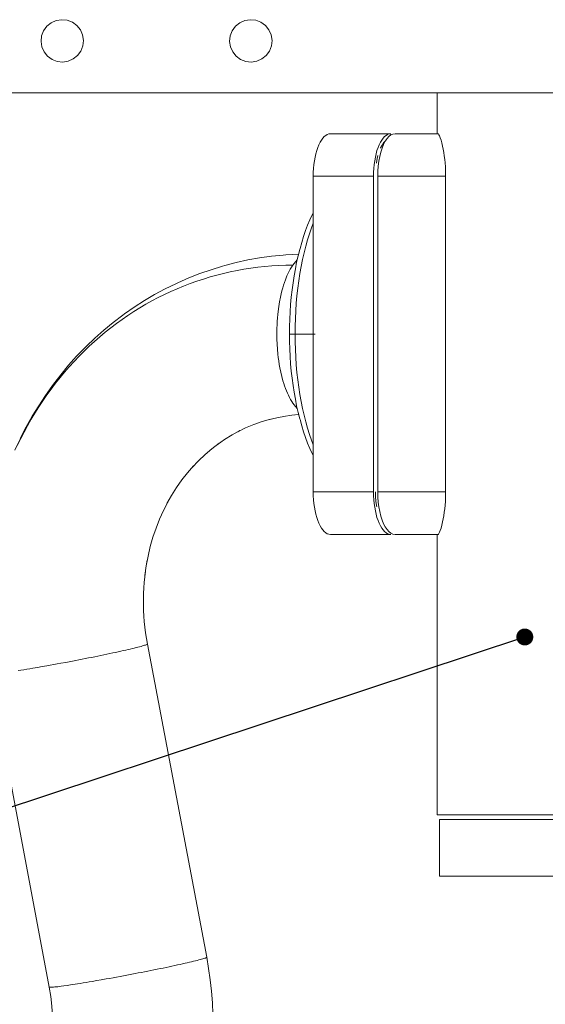
# Model space of a CAD drawing. Extents: x 4135 to 9062, y 1413 to 4960.
# Drawn here: x 5331 to 5443, y 2949 to 3158 of the extents above; entities that cross this region are included whole.
import ezdxf

# ---------------------------------------------------------------- set-up
doc = ezdxf.new("R2010")
doc.units = 0
doc.header["$LTSCALE"] = 100
doc.header["$MEASUREMENT"] = 0
doc.linetypes.add('CATIA20', pattern=[0])

msp = doc.modelspace()

# ---------------------------------------------------------------- linework, layer by layer
at = {"color": 7, "linetype": 'CATIA20', "lineweight": 18}
for p, q in [((5479.44, 3142.16), (5315.27, 3142.16)), ((5393.52, 3124.46), (5393.52, 3057.46)), ((5406.31, 3124.46), (5406.31, 3057.46)), ((5407.23, 3124.46), (5407.23, 3057.46)), ((5421.61, 3057.46), (5421.61, 3124.46)), ((5419.79, 3048.46), (5419.79, 2988.96)), ((5370.93, 2958.74), (5358.34, 3025.19)), ((5324.94, 3018.87), (5337.52, 2952.42)), ((5518.96, 2988.96), (5419.79, 2988.96)), ((5495.96, 2987.96), (5420.29, 2987.96)), ((5495.96, 2975.96), (5420.29, 2975.96))]:
    msp.add_line(p, q, dxfattribs=at)
at = {"color": 7, "linetype": 'CATIA20', "lineweight": 18, "ltscale": 0.217499}
msp.add_line((5419.79, 3133.46), (5419.79, 3142.16), dxfattribs=at)
at = {"color": 7, "linetype": 'CATIA20', "lineweight": 18, "ltscale": 0.319741}
for p, q in [((5409.97, 3133.46), (5397.18, 3133.46)), ((5406.31, 3124.46), (5393.52, 3124.46)), ((5406.31, 3057.46), (5393.52, 3057.46)), ((5409.97, 3048.46), (5397.18, 3048.46))]:
    msp.add_line(p, q, dxfattribs=at)
at = {"color": 7, "linetype": 'CATIA20', "lineweight": 18, "ltscale": 0.22765}
for p, q in [((5419.99, 3133.46), (5410.89, 3133.46)), ((5419.99, 3048.46), (5410.89, 3048.46))]:
    msp.add_line(p, q, dxfattribs=at)
at = {"color": 7, "linetype": 'CATIA20', "lineweight": 18, "ltscale": 0.359721}
for p, q in [((5407.23, 3124.46), (5421.61, 3124.46)), ((5407.23, 3057.46), (5421.61, 3057.46))]:
    msp.add_line(p, q, dxfattribs=at)
at = {"color": 7, "linetype": 'CATIA20', "lineweight": 18, "ltscale": 0.029646}
msp.add_line((5389.67, 3090.96), (5388.49, 3090.96), dxfattribs=at)
at = {"color": 7, "linetype": 'CATIA20', "lineweight": 18, "ltscale": 0.106183}
msp.add_line((5393.92, 3090.96), (5389.67, 3090.96), dxfattribs=at)
at = {"color": 7, "linetype": 'CATIA20', "lineweight": 18, "ltscale": 0.051549}
msp.add_line((5358.1, 3041.81), (5357.8, 3039.77), dxfattribs=at)
at = {"color": 3, "linetype": 'ByBlock'}
msp.add_line((4808.68, 2818.12), (5438.4, 3026.69), dxfattribs=at)
at = {"color": 7, "linetype": 'CATIA20', "lineweight": 18, "ltscale": 0.3}
msp.add_line((5420.29, 2987.96), (5420.29, 2975.96), dxfattribs=at)
at = {"color": 7, "linetype": 'CATIA20', "lineweight": 18}
for points in [[(5344.24, 3151), (5344.66, 3152.1), (5344.79, 3153.26), (5344.61, 3154.43), (5344.13, 3155.5), (5343.39, 3156.41), (5342.44, 3157.11), (5341.35, 3157.53), (5340.18, 3157.66), (5339.02, 3157.48), (5337.95, 3157), (5337.03, 3156.26), (5336.34, 3155.32)], [(5384.24, 3151), (5384.66, 3152.1), (5384.79, 3153.26), (5384.61, 3154.43), (5384.13, 3155.5), (5383.39, 3156.41), (5382.44, 3157.11), (5381.35, 3157.53), (5380.18, 3157.66), (5379.02, 3157.48), (5377.95, 3157), (5377.03, 3156.26), (5376.34, 3155.32)], [(5336.34, 3155.32), (5335.91, 3154.22), (5335.79, 3153.05), (5335.97, 3151.89), (5336.44, 3150.82), (5337.18, 3149.9), (5338.13, 3149.21), (5339.23, 3148.79), (5340.39, 3148.66), (5341.55, 3148.84), (5342.63, 3149.32), (5343.54, 3150.05), (5344.24, 3151)], [(5376.34, 3155.32), (5375.91, 3154.22), (5375.79, 3153.05), (5375.97, 3151.89), (5376.44, 3150.82), (5377.18, 3149.9), (5378.13, 3149.21), (5379.23, 3148.79), (5380.39, 3148.66), (5381.55, 3148.84), (5382.63, 3149.32), (5383.54, 3150.05), (5384.24, 3151)], [(5397.18, 3133.46), (5396.85, 3133.42), (5396.51, 3133.31), (5396.18, 3133.12), (5395.86, 3132.85), (5395.55, 3132.52), (5395.26, 3132.11), (5394.98, 3131.64), (5394.72, 3131.11), (5394.48, 3130.52), (5394.26, 3129.88), (5394.07, 3129.2), (5393.91, 3128.47), (5393.77, 3127.71), (5393.66, 3126.92), (5393.58, 3126.11), (5393.54, 3125.29), (5393.52, 3124.46)], [(5409.97, 3133.46), (5409.63, 3133.42), (5409.3, 3133.31), (5408.97, 3133.12), (5408.65, 3132.85), (5408.34, 3132.52), (5408.05, 3132.11), (5407.77, 3131.64), (5407.51, 3131.11), (5407.27, 3130.52), (5407.05, 3129.88), (5406.86, 3129.2), (5406.7, 3128.47), (5406.56, 3127.71), (5406.45, 3126.92), (5406.37, 3126.11), (5406.33, 3125.29), (5406.31, 3124.46)], [(5410.89, 3133.46), (5410.44, 3133.39), (5410.01, 3133.2), (5409.59, 3132.87), (5409.18, 3132.43), (5408.81, 3131.87), (5408.46, 3131.2), (5408.15, 3130.43), (5407.87, 3129.57), (5407.64, 3128.64), (5407.46, 3127.65), (5407.33, 3126.61), (5407.25, 3125.54), (5407.23, 3124.46)], [(5408.9, 3132), (5408.82, 3131.94), (5408.46, 3131.54), (5408.12, 3131.04), (5407.81, 3130.45), (5407.8, 3130.42)], [(5421.61, 3124.46), (5421.61, 3125.14), (5421.59, 3125.81), (5421.55, 3126.47), (5421.49, 3127.27), (5421.41, 3128.03), (5421.32, 3128.75), (5421.21, 3129.5), (5421.08, 3130.18), (5420.96, 3130.81), (5420.87, 3131.17), (5420.79, 3131.51), (5420.63, 3132.11), (5420.47, 3132.61), (5420.32, 3132.99), (5420.2, 3133.25), (5420.09, 3133.41), (5419.99, 3133.46)], [(5407.25, 3128.83), (5407.09, 3128.18), (5406.93, 3127.3), (5406.92, 3127.25)], [(5393.52, 3116.71), (5393.3, 3116.27), (5392.81, 3115.21), (5392.34, 3114.09), (5391.9, 3112.92), (5391.48, 3111.69), (5391.09, 3110.42), (5390.72, 3109.1), (5390.66, 3108.91), (5390.32, 3107.57), (5390.01, 3106.19), (5389.73, 3104.77), (5389.47, 3103.31), (5389.24, 3101.83), (5389.04, 3100.33), (5388.87, 3098.8), (5388.73, 3097.25), (5388.63, 3095.69), (5388.55, 3094.12), (5388.5, 3092.54), (5388.49, 3090.96)], [(5393.52, 3114.49), (5393.15, 3113.5), (5392.72, 3112.25), (5392.31, 3110.94), (5391.93, 3109.59), (5391.58, 3108.2), (5391.26, 3106.76), (5390.96, 3105.29), (5390.69, 3103.78), (5390.46, 3102.24), (5390.25, 3100.68), (5390.07, 3099.1), (5389.93, 3097.49), (5389.82, 3095.87), (5389.74, 3094.24), (5389.69, 3092.6), (5389.67, 3090.96)], [(5330.24, 3066.32), (5331.35, 3068.69), (5331.47, 3068.93), (5332.66, 3071.26), (5333.94, 3073.54), (5335.29, 3075.76), (5336.72, 3077.93), (5338.22, 3080.04), (5338.41, 3080.3), (5339.98, 3082.34), (5341.63, 3084.33), (5343.34, 3086.24), (5345.12, 3088.08), (5345.38, 3088.33), (5347.22, 3090.1), (5349.13, 3091.8), (5351.1, 3093.41), (5353.12, 3094.95), (5353.5, 3095.22), (5355.58, 3096.68), (5357.71, 3098.05), (5359.89, 3099.33), (5362.11, 3100.53), (5364.38, 3101.63), (5364.83, 3101.85), (5367.14, 3102.87), (5369.48, 3103.79), (5371.86, 3104.62), (5374.27, 3105.35), (5374.78, 3105.5), (5377.21, 3106.13), (5379.67, 3106.68), (5382.14, 3107.12), (5384.64, 3107.47), (5387.15, 3107.71), (5387.69, 3107.76), (5390.41, 3107.91)], [(5389.18, 3105.57), (5389.46, 3105.95), (5389.75, 3106.31), (5390.13, 3106.73)], [(5389.18, 3105.57), (5387.69, 3105.55), (5386.21, 3105.5), (5384.73, 3105.41), (5383.25, 3105.29), (5381.77, 3105.13), (5380.3, 3104.94), (5378.84, 3104.72), (5377.38, 3104.45), (5375.93, 3104.16), (5374.49, 3103.83), (5373.06, 3103.46), (5371.63, 3103.07), (5370.22, 3102.64), (5368.81, 3102.17), (5367.42, 3101.67), (5366.03, 3101.14), (5364.67, 3100.57), (5363.31, 3099.98), (5361.97, 3099.35), (5360.64, 3098.69), (5359.32, 3097.99), (5358.02, 3097.27), (5356.74, 3096.51), (5355.48, 3095.72), (5354.23, 3094.91), (5353, 3094.06), (5351.78, 3093.18), (5350.59, 3092.28), (5349.42, 3091.34), (5348.26, 3090.38), (5347.13, 3089.39), (5346.02, 3088.37), (5344.93, 3087.32), (5343.86, 3086.25), (5342.81, 3085.15), (5341.79, 3084.03), (5340.79, 3082.88), (5339.82, 3081.71), (5338.87, 3080.51), (5337.94, 3079.29), (5337.04, 3078.05), (5336.17, 3076.79), (5335.32, 3075.5), (5334.5, 3074.19), (5333.71, 3072.87), (5332.94, 3071.52), (5332.2, 3070.15), (5331.49, 3068.77), (5330.81, 3067.36)], [(5390.13, 3075.19), (5389.48, 3075.93), (5389.22, 3076.29), (5388.97, 3076.67), (5388.72, 3077.08), (5388.49, 3077.51), (5388.26, 3077.96), (5388.04, 3078.43), (5387.84, 3078.92), (5387.64, 3079.42), (5387.45, 3079.95), (5387.27, 3080.48), (5387.1, 3081.03), (5386.86, 3081.93), (5386.64, 3082.86), (5386.44, 3083.8), (5386.32, 3084.52), (5386.2, 3085.25), (5386.11, 3085.98), (5386.02, 3086.71), (5385.92, 3087.77), (5385.86, 3088.83), (5385.82, 3089.88), (5385.8, 3090.66), (5385.8, 3091.43), (5385.82, 3092.19), (5385.85, 3092.93), (5385.89, 3093.66), (5385.94, 3094.38), (5386.01, 3095.08), (5386.08, 3095.76), (5386.23, 3096.82), (5386.39, 3097.83), (5386.58, 3098.78), (5386.73, 3099.47), (5386.89, 3100.12), (5387.06, 3100.75), (5387.24, 3101.35), (5387.43, 3101.91), (5387.62, 3102.45), (5387.95, 3103.28), (5388.29, 3104.03), (5388.65, 3104.7), (5388.91, 3105.16), (5389.18, 3105.57)], [(5388.49, 3090.96), (5388.5, 3089.38), (5388.55, 3087.8), (5388.63, 3086.22), (5388.73, 3084.66), (5388.87, 3083.12), (5389.04, 3081.59), (5389.24, 3080.08), (5389.47, 3078.6), (5389.73, 3077.15), (5390.01, 3075.73), (5390.32, 3074.35), (5390.66, 3073), (5390.72, 3072.81), (5391.09, 3071.5), (5391.48, 3070.23), (5391.9, 3069), (5392.34, 3067.83), (5392.81, 3066.71), (5393.52, 3065.21)], [(5389.67, 3090.96), (5389.69, 3089.32), (5389.74, 3087.68), (5389.82, 3086.05), (5389.93, 3084.43), (5390.07, 3082.82), (5390.25, 3081.24), (5390.46, 3079.67), (5390.69, 3078.14), (5390.96, 3076.63), (5391.26, 3075.16), (5391.58, 3073.72), (5391.93, 3072.33), (5392.31, 3070.97), (5392.72, 3069.67), (5393.52, 3067.43)], [(5390.44, 3073.88), (5388.96, 3073.76), (5389.49, 3073.81), (5387.63, 3073.57), (5385.79, 3073.22), (5383.97, 3072.78), (5384.49, 3072.93), (5382.69, 3072.4), (5380.93, 3071.77), (5379.19, 3071.05), (5377.5, 3070.23), (5377.98, 3070.47), (5376.32, 3069.56), (5374.71, 3068.57), (5373.15, 3067.49), (5373.56, 3067.81), (5372.04, 3066.64), (5370.58, 3065.39), (5369.19, 3064.07), (5367.85, 3062.67), (5368.16, 3063.03), (5366.88, 3061.55), (5365.67, 3060), (5364.54, 3058.38), (5363.48, 3056.71), (5362.5, 3054.98), (5362.68, 3055.32), (5361.77, 3053.52), (5360.94, 3051.67), (5360.2, 3049.77), (5359.54, 3047.84), (5358.97, 3045.86), (5358.49, 3043.86), (5358.1, 3041.82), (5358.31, 3042.97)], [(5393.52, 3057.46), (5393.54, 3056.63), (5393.58, 3055.81), (5393.66, 3055), (5393.77, 3054.21), (5393.91, 3053.45), (5394.07, 3052.72), (5394.26, 3052.04), (5394.48, 3051.4), (5394.72, 3050.81), (5394.98, 3050.28), (5395.26, 3049.81), (5395.55, 3049.4), (5395.86, 3049.07), (5396.18, 3048.8), (5396.51, 3048.61), (5396.85, 3048.5), (5397.18, 3048.46)], [(5406.31, 3057.46), (5406.33, 3056.63), (5406.37, 3055.81), (5406.45, 3055), (5406.56, 3054.21), (5406.7, 3053.45), (5406.86, 3052.72), (5407.05, 3052.04), (5407.27, 3051.4), (5407.51, 3050.81), (5407.77, 3050.28), (5408.05, 3049.81), (5408.34, 3049.4), (5408.65, 3049.07), (5408.97, 3048.8), (5409.3, 3048.61), (5409.63, 3048.5), (5409.97, 3048.46)], [(5406.72, 3057.46), (5406.74, 3056.49), (5406.81, 3055.54), (5406.93, 3054.62), (5406.99, 3054.27)], [(5407.23, 3057.46), (5407.25, 3056.37), (5407.33, 3055.3), (5407.46, 3054.27), (5407.64, 3053.28), (5407.87, 3052.35), (5408.15, 3051.49), (5408.46, 3050.72), (5408.81, 3050.05), (5409.18, 3049.49), (5409.59, 3049.04), (5410.01, 3048.72), (5410.44, 3048.52), (5410.89, 3048.46)], [(5419.99, 3048.46), (5420.09, 3048.51), (5420.2, 3048.67), (5420.32, 3048.93), (5420.47, 3049.31), (5420.63, 3049.81), (5420.79, 3050.41), (5420.87, 3050.75), (5420.96, 3051.11), (5421.08, 3051.74), (5421.21, 3052.42), (5421.32, 3053.16), (5421.41, 3053.89), (5421.49, 3054.65), (5421.55, 3055.45), (5421.59, 3056.11), (5421.61, 3056.78), (5421.61, 3057.46)], [(5358.34, 3025.19), (5358.14, 3026.37), (5357.96, 3027.56), (5357.81, 3028.75), (5357.68, 3029.94), (5357.59, 3031.14), (5357.53, 3032.33), (5357.5, 3033.53), (5357.5, 3034.72), (5357.52, 3035.91), (5357.58, 3037.1), (5357.67, 3038.28), (5357.93, 3040.64)], [(5358.34, 3025.19), (5358.33, 3025.16), (5358.28, 3025.12), (5358.2, 3025.08), (5358.08, 3025.03), (5357.93, 3024.98), (5357.74, 3024.92), (5357.53, 3024.85), (5357.28, 3024.78), (5357, 3024.7), (5356.69, 3024.61), (5356.35, 3024.53), (5355.98, 3024.43), (5355.58, 3024.33), (5355.16, 3024.23), (5354.71, 3024.13), (5354.24, 3024.02), (5353.75, 3023.9), (5353.23, 3023.79), (5352.7, 3023.67), (5352.15, 3023.55), (5351.58, 3023.42), (5350.99, 3023.3), (5350.38, 3023.17), (5349.76, 3023.04), (5349.12, 3022.91), (5348.48, 3022.77), (5347.83, 3022.64), (5347.17, 3022.51), (5346.5, 3022.37), (5345.84, 3022.24), (5345.17, 3022.11), (5344.49, 3021.98), (5343.82, 3021.84), (5343.15, 3021.72), (5342.09, 3021.51), (5341.03, 3021.31), (5339.99, 3021.12), (5339.23, 3020.98), (5338.48, 3020.84), (5337.74, 3020.71), (5337.02, 3020.58), (5336, 3020.4), (5335.02, 3020.22), (5334.08, 3020.06), (5333.41, 3019.95), (5332.76, 3019.84), (5332.14, 3019.74), (5331.54, 3019.64), (5330.97, 3019.55)], [(5370.93, 2958.74), (5370.91, 2958.71), (5370.86, 2958.68), (5370.78, 2958.63), (5370.66, 2958.58), (5370.51, 2958.53), (5370.33, 2958.47), (5370.11, 2958.4), (5369.86, 2958.33), (5369.58, 2958.25), (5369.27, 2958.17), (5368.93, 2958.08), (5368.56, 2957.98), (5368.16, 2957.89), (5367.74, 2957.78), (5367.29, 2957.68), (5366.82, 2957.57), (5366.33, 2957.46), (5365.82, 2957.34), (5365.28, 2957.22), (5364.73, 2957.1), (5364.16, 2956.98), (5363.57, 2956.85), (5362.96, 2956.72), (5362.34, 2956.59), (5361.71, 2956.46), (5361.06, 2956.33), (5360.41, 2956.19), (5359.75, 2956.06), (5359.09, 2955.92), (5358.42, 2955.79), (5357.75, 2955.66), (5357.07, 2955.53), (5356.4, 2955.4), (5355.73, 2955.27), (5354.67, 2955.06), (5353.61, 2954.86), (5352.58, 2954.67), (5351.81, 2954.53), (5351.06, 2954.39), (5350.32, 2954.26), (5349.6, 2954.13), (5348.58, 2953.95), (5347.6, 2953.78), (5346.66, 2953.61), (5345.99, 2953.5), (5345.34, 2953.39), (5344.72, 2953.29), (5344.12, 2953.19), (5343.55, 2953.1), (5343.01, 2953.02), (5342.5, 2952.94), (5342.01, 2952.86), (5341.3, 2952.76), (5340.65, 2952.66), (5340.06, 2952.58), (5339.67, 2952.53), (5339.32, 2952.49), (5339, 2952.45), (5338.71, 2952.43), (5338.46, 2952.4), (5338.24, 2952.38), (5337.95, 2952.37), (5337.73, 2952.37), (5337.6, 2952.38), (5337.54, 2952.4), (5337.52, 2952.42)], [(5372.29, 2944.23), (5372.25, 2946.66), (5372.14, 2949.1), (5371.95, 2951.52), (5371.68, 2953.94), (5371.34, 2956.35), (5370.93, 2958.74)], [(5337.52, 2952.42), (5337.85, 2950.39), (5338.09, 2948.35), (5338.24, 2946.29), (5338.29, 2944.23)]]:
    msp.add_lwpolyline(points, dxfattribs=at)
at = {"color": 3, "linetype": 'ByBlock', "const_width": 1.8}
msp.add_lwpolyline([(5437.5, 3026.69, 1), (5439.3, 3026.69, 1)], format="xyb", close=True, dxfattribs=at)
at = {"color": 7, "linetype": 'CATIA20', "lineweight": 18}
msp.add_lwpolyline([(5337.52, 2952.42), (5337.53, 2952.45), (5337.59, 2952.49)], close=True, dxfattribs=at)

doc.saveas('drawing.dxf')
